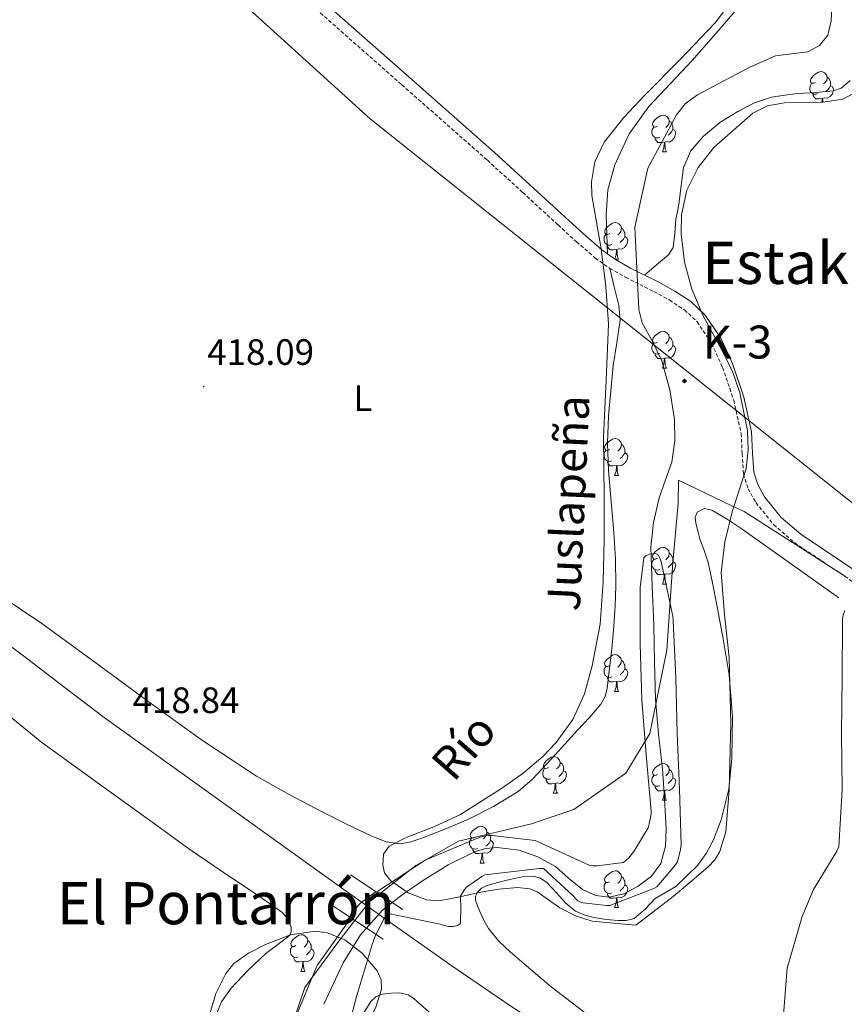
# Model space of a CAD drawing. Units: metres. Extents: x 602943 to 607443, y 4742690 to 4745728.
# Drawn here: x 605582 to 605807, y 4743631 to 4743900 of the extents above; entities that cross this region are included whole.
import ezdxf
from ezdxf.enums import TextEntityAlignment as Align

# ---------------------------------------------------------------- set-up
doc = ezdxf.new("R2010")
doc.units = ezdxf.units.M
doc.header["$MEASUREMENT"] = 0
doc.linetypes.add('TRAZOSX2', pattern=[1.5, 1, -0.5])
for name, color, linetype, lineweight in [('Carátula', 7, 'Continuous', 5), ('Level 1', 19, 'Continuous', 0), ('Level 11', 142, 'TRAZOSX2', 13), ('Level 21', 19, 'Continuous', 0), ('Level 24', 5, 'Continuous', 0), ('Level 34', 2, 'Continuous', 0), ('Level 35', 92, 'Continuous', 0), ('Level 36', 19, 'Continuous', 40), ('Level 37', 92, 'Continuous', 0), ('Level 41', 19, 'Continuous', 0), ('Level 43', 5, 'Continuous', 0), ('Level 44', 19, 'Continuous', 0), ('Level 45', 19, 'Continuous', 0), ('Level 5', 36, 'Continuous', 0), ('Level 7', 19, 'Continuous', 0)]:
    doc.layers.add(name, color=color, linetype=linetype, lineweight=lineweight)
doc.styles.add('Arial', font='ARIAL.TTF', dxfattribs={"height": 0.2})

# ---------------------------------------------------------------- blocks, each defined once
blk = doc.blocks.new('5PATER')
at = {"layer": 'Carátula', "linetype": 'Continuous', "lineweight": 5}
h = blk.add_hatch(color=250, dxfattribs=at)
edge = h.paths.add_edge_path()
edge.add_ellipse((0, 0), major_axis=(-1.33, -1.34), ratio=0.999422, start_angle=0, end_angle=360)
blk = doc.blocks.new('5GASO')
at = {"layer": 'Carátula', "linetype": 'Continuous', "lineweight": 5}
for color, points in [(33, [(0, -5.1), (-5.1, 0), (0, 5.1), (0.2, 2.5), (-0.3, 2.4), (-0.8, 2.2), (-1.2, 1.8), (-1.5, 1.3), (-1.7, 0.7), (-1.7, 0), (-1.7, -0.8), (-1.5, -1.4), (-1.2, -1.9), (-0.8, -2.3), (-0.3, -2.5), (0.3, -2.6)]), (250, [(0.3, -2.6), (-0.3, -2.5), (-0.8, -2.3), (-1.2, -1.9), (-1.5, -1.4), (-1.7, -0.8), (-1.7, 0), (-1.7, 0.7), (-1.5, 1.3), (-1.2, 1.8), (-0.8, 2.2), (-0.3, 2.4), (0.2, 2.5), (0.6, 2.5), (0.9, 2.4), (1.1, 2.3), (1.4, 2.1), (1.6, 1.9), (1.7, 1.6), (1.8, 1.3), (1.9, 1), (1.2, 0.8), (1, 1.2), (0.8, 1.4), (0.5, 1.6), (0.2, 1.6), (0, 1.6), (-0.3, 1.5), (-0.5, 1.4), (-0.7, 1.2), (-0.8, 1), (-0.9, 0.7), (-1, 0.4), (-1, 0), (-1, -0.4), (-0.9, -0.8), (-0.8, -1.1), (-0.6, -1.4), (-0.4, -1.5), (-0.2, -1.7), (0, -1.7), (0.2, -1.8), (0.5, -1.7), (0.8, -1.6), (1, -1.5), (1.3, -1.3), (1.3, -0.7), (0.2, -0.7), (0.2, 0.1), (2, 0.1), (2, -1.8), (1.7, -2.1), (1.3, -2.4), (0.8, -2.5)]), (33, [(0, -5.1), (0.3, -2.6), (0.8, -2.5), (1.3, -2.4), (1.7, -2.1), (2, -1.8), (2, 0.1), (0.2, 0.1), (0.2, -0.7), (1.3, -0.7), (1.3, -1.3), (1, -1.5), (0.8, -1.6), (0.5, -1.7), (0.2, -1.8), (0, -1.7), (-0.2, -1.7), (-0.4, -1.5), (-0.6, -1.4), (-0.8, -1.1), (-0.9, -0.8), (-1, -0.4), (-1, 0), (-1, 0.4), (-0.9, 0.7), (-0.8, 1), (-0.7, 1.2), (-0.5, 1.4), (-0.3, 1.5), (0, 1.6), (0.2, 1.6), (0.5, 1.6), (0.8, 1.4), (1, 1.2), (1.2, 0.8), (1.9, 1), (1.8, 1.3), (1.7, 1.6), (1.6, 1.9), (1.4, 2.1), (1.1, 2.3), (0.9, 2.4), (0.6, 2.5), (0.2, 2.5), (0, 5.1), (5.1, 0)])]:
    blk.add_hatch(color=color, dxfattribs=at).paths.add_polyline_path(points)
at = {"layer": 'Carátula', "color": 250, "linetype": 'Continuous', "lineweight": 5}
blk.add_3dface([(0, -5.1), (5.1, 0), (0, 5.1), (-5.1, 0)], dxfattribs=at)

msp = doc.modelspace()

# ---------------------------------------------------------------- linework, layer by layer
at = {"layer": 'Level 1', "color": 19, "linetype": 'Continuous', "lineweight": 0, "ltscale": 0.5}
msp.add_polyline3d([(605807.46, 4743748.03, 419.09), (605780.1, 4743765.59, 418.4), (605779.09, 4743766.07, 418.41), (605776.87, 4743767.13, 418.45), (605762.16, 4743774.16, 417.26), (605762.05, 4743767.81, 417.69), (605760.57, 4743751.67, 415.99), (605758.99, 4743727.79, 415.39), (605754.36, 4743705.03, 415.39), (605747.78, 4743694.21, 415.05), (605733.58, 4743684.25, 415.14), (605722.03, 4743680.4, 415.08), (605702.1, 4743675.63, 415.06), (605699.57, 4743674.19, 415.04), (605690.43, 4743668.98, 415.03), (605679.09, 4743660.09, 414.99), (605678.97, 4743660, 414.99), (605677.89, 4743659.15, 414.99), (605675.04, 4743655.5, 414.98), (605674.77, 4743655.15, 414.98), (605669.15, 4743647.94, 414.95), (605662.37, 4743638.71, 415), (605660.17, 4743635.71, 415.05), (605654.63, 4743619.43, 415.02)], dxfattribs=at)
at = {"layer": 'Level 11', "color": 142, "linetype": 'Continuous', "lineweight": 13}
msp.add_polyline3d([(605803.96, 4743903.5, 418.33), (605803.84, 4743899.58, 418.33), (605802.87, 4743895.69, 418.33), (605800.65, 4743892.84, 418.3), (605797.43, 4743891.08, 418.26), (605793.01, 4743890.56, 418.26), (605788.66, 4743890.06, 418.26), (605781.6, 4743886.94, 418.26), (605774.71, 4743883.27, 418.26), (605767.37, 4743879.34, 418.26), (605764.1, 4743876.99, 418.26), (605761.65, 4743873.93, 418.26), (605757.72, 4743866.63, 418.26), (605753.78, 4743859.34, 418.26), (605750.26, 4743843.21, 416.86), (605750.81, 4743832.01, 416.78), (605751.35, 4743820.81, 416.73), (605752.22, 4743817.16, 416.72), (605755.03, 4743812.05, 416.72), (605757.62, 4743806.79, 416.73), (605759.77, 4743798.81, 416.73), (605761.08, 4743790.73, 416.73), (605761.16, 4743784.92, 416.73), (605760.31, 4743779.14, 416.73), (605758.59, 4743774.24, 416.73), (605756.85, 4743769.35, 416.73), (605755.29, 4743762.67, 416.49), (605754.61, 4743755.91, 416.22), (605754.98, 4743745.29, 416.14), (605755.38, 4743734.66, 416.09), (605755.59, 4743724.52, 416.06), (605755.89, 4743714.38, 416.02), (605756.71, 4743704.86, 415.99), (605757.75, 4743695.37, 415.96), (605758.36, 4743687.18, 415.87), (605758.83, 4743678.98, 415.77), (605758.64, 4743674.26, 415.77), (605757.3, 4743669.58, 415.77), (605754.77, 4743666.06, 415.73), (605751.15, 4743663.37, 415.7), (605747.21, 4743661.28, 415.7), (605743.22, 4743660.36, 415.7), (605739.55, 4743660.82, 415.7), (605735.92, 4743662.41, 415.7), (605732.16, 4743665.58, 415.68), (605728.56, 4743668.74, 415.64), (605723.76, 4743671.34, 415.61), (605718.71, 4743673.16, 415.58), (605712.64, 4743673.95, 415.49), (605709.59, 4743673.65, 415.44), (605706.67, 4743672.78, 415.38), (605699.34, 4743669.15, 415.22), (605692.34, 4743664.84, 415.06), (605686.72, 4743661.02, 414.99), (605681.39, 4743656.78, 414.94), (605675.39, 4743650.11, 414.81), (605670.64, 4743642.38, 414.68), (605665.38, 4743631.1, 414.61)], dxfattribs=at)
at = {"layer": 'Level 21', "color": 19, "linetype": 'Continuous', "lineweight": 0}
msp.add_polyline3d([(605665.18, 4743904.87, 418.78), (605688.54, 4743884.26, 418.79), (605711.91, 4743863.64, 418.78), (605721.6, 4743854.82, 418.73), (605731.19, 4743845.95, 418.52), (605736.21, 4743841.42, 418.11), (605741.21, 4743837.07, 417.62), (605744.96, 4743834.41, 417.37), (605749.05, 4743832.09, 417.24), (605752.85, 4743830.15, 417.24), (605756.76, 4743828.2, 417.24), (605761.15, 4743825.82, 417.24), (605765.54, 4743822.93, 417.24), (605769.43, 4743819.27, 417.27), (605773.69, 4743812.91, 417.38), (605776.85, 4743805.99, 417.5), (605779.97, 4743796.8, 417.55), (605782.09, 4743787.34, 417.62), (605782.38, 4743781.58, 417.8), (605782.72, 4743776.41, 418.01), (605783.79, 4743772.98, 418.06), (605785.65, 4743769.68, 418.14), (605790.17, 4743764.03, 418.36), (605795.51, 4743759.4, 418.58), (605812.42, 4743748.08, 419.21)], dxfattribs=at)
at = {"layer": 'Level 21', "color": 19, "linetype": 'TRAZOSX2', "lineweight": 0}
msp.add_polyline3d([(605663.29, 4743902.73, 418.78), (605686.65, 4743882.12, 418.79), (605710.01, 4743861.51, 418.78), (605719.67, 4743852.72, 418.73), (605729.27, 4743843.85, 418.52), (605734.32, 4743839.29, 418.11), (605739.45, 4743834.82, 417.62), (605743.43, 4743832, 417.37), (605747.7, 4743829.58, 417.24), (605751.56, 4743827.61, 417.24), (605755.45, 4743825.67, 417.24), (605759.68, 4743823.37, 417.24), (605763.77, 4743820.68, 417.24), (605767.24, 4743817.41, 417.27), (605771.19, 4743811.52, 417.38), (605774.2, 4743804.94, 417.5), (605777.22, 4743796.02, 417.55), (605779.25, 4743786.95, 417.62), (605779.53, 4743781.42, 417.8), (605779.89, 4743775.88, 418.01), (605781.16, 4743771.84, 418.06), (605783.28, 4743768.07, 418.14), (605788.11, 4743762.05, 418.36), (605793.78, 4743757.13, 418.58), (605810.84, 4743745.7, 419.21)], dxfattribs=at)
at = {"layer": 'Level 21', "color": 1, "linetype": 'Continuous', "lineweight": 0}
for points in [[(605672.62, 4743666.49, 419.08), (605686.95, 4743657.02, 418.31)], [(605667.26, 4743658.39, 419.08), (605681.6, 4743648.92, 418.31)]]:
    msp.add_polyline3d(points, dxfattribs=at)
at = {"layer": 'Level 24', "color": 19, "linetype": 'Continuous', "lineweight": 0, "ltscale": 0.5}
for points in [[(605605.43, 4743709.4, 419.11), (605594.43, 4743717.8, 419.12), (605583.43, 4743726.2, 419.14), (605565.95, 4743739.14, 419.25), (605548.3, 4743751.87, 419.46), (605531.98, 4743763.71, 419.65), (605515.66, 4743775.55, 419.84)], [(605979.6, 4743501.03, 417.01), (605948.27, 4743511.59, 417.33), (605925.58, 4743519.87, 417.45), (605903.24, 4743529.09, 417.58), (605870.71, 4743544.12, 418.29), (605838.58, 4743559.88, 419.11), (605826.07, 4743566.2, 419.3), (605813.64, 4743572.74, 419.37), (605786.03, 4743588.25, 419.23), (605758.75, 4743604.29, 419.11), (605737.26, 4743617.2, 419.11), (605716.12, 4743630.74, 419.11), (605699.99, 4743641.82, 419.11), (605684.04, 4743653.07, 419.11), (605670.2, 4743662.92, 419.11), (605656.38, 4743672.79, 419.11), (605630.9, 4743691.1, 419.11), (605605.43, 4743709.4, 419.11)]]:
    msp.add_polyline3d(points, dxfattribs=at)
at = {"layer": 'Level 34', "color": 19, "linetype": 'Continuous', "lineweight": 13, "ltscale": 0.5}
msp.add_polyline3d([(603833.9, 4745023.7, 420.57), (604190.59, 4744959.99, 415.87), (604253.53, 4744933.29, 417.06), (604561.04, 4744829.16, 414.74), (605043.9, 4744424.53, 419.3), (605263.54, 4744249.1, 427.5), (605322.45, 4744195.59, 426.56), (605541.4, 4743996.73, 419), (605677.97, 4743872.85, 418.7), (605883.72, 4743708.81, 423.58), (605928.64, 4743678.22, 426.93), (606357.43, 4743504.9, 415.18), (606433.46, 4743474.36, 413.94), (606529.94, 4743135.91, 415.25)], dxfattribs=at)
at = {"layer": 'Level 35', "color": 92, "linetype": 'Continuous', "lineweight": 0, "ltscale": 0.5}
for points in [[(605725.13, 4743698.74, 417.41), (605728.81, 4743702.54, 417.41), (605733.32, 4743708.81, 417.41), (605736.46, 4743715.9, 417.41), (605738.59, 4743723.46, 417.42), (605740.75, 4743734.85, 417.45), (605741.64, 4743746.36, 417.48), (605741.85, 4743758.01, 417.45), (605741.9, 4743769.66, 417.41), (605741.8, 4743777.82, 417.44), (605741.71, 4743785.98, 417.48), (605742.44, 4743801.37, 417.36), (605743.05, 4743816.76, 417.28), (605742.28, 4743827.05, 417.41), (605741.01, 4743837.3, 417.6), (605739.75, 4743844.61, 417.75), (605738.51, 4743851.9, 417.92), (605738.38, 4743855.59, 418.03), (605739.35, 4743861.1, 418.2), (605741.9, 4743866.42, 418.37), (605747.26, 4743873.22, 418.6), (605752.91, 4743879.22, 418.76), (605762.57, 4743889.01, 418.86), (605772.17, 4743899.06, 418.88), (605775.79, 4743903.85, 418.88)], [(605809.94, 4743879.74, 420.18), (605807.02, 4743878.23, 420.12), (605800.96, 4743877.27, 420.01), (605791.04, 4743877.16, 419.84), (605786.41, 4743876.39, 419.77), (605782.41, 4743874.36, 419.72), (605771.82, 4743864.98, 419.65), (605767.5, 4743859.56, 419.63), (605764.43, 4743853.37, 419.59), (605763, 4743846.66, 419.53), (605762.86, 4743841.47, 419.48), (605763.82, 4743833.7, 419.4), (605765.77, 4743826.3, 419.33), (605768.76, 4743819.22, 419.27), (605774.39, 4743808.86, 419.19), (605776.96, 4743803.57, 419.16), (605778.89, 4743798.07, 419.14), (605780.94, 4743787.73, 419.17), (605781.18, 4743782.5, 419.2), (605780.62, 4743777.4, 419.2), (605778.75, 4743771.5, 419.18), (605776.78, 4743765.56, 419.14), (605774.83, 4743757.31, 419.04), (605773.77, 4743748.98, 418.95)], [(605773.77, 4743748.98, 418.95), (605774.69, 4743737.41, 418.94), (605776.01, 4743725.82, 419.01), (605776.39, 4743707.75, 419.27), (605775.95, 4743689.66, 419.46), (605775.06, 4743678.16, 419.44), (605773.44, 4743672.85, 419.42), (605772.07, 4743670.56, 419.41), (605770.25, 4743668.6, 419.4), (605765.26, 4743664.38, 419.36), (605760.26, 4743660.15, 419.33), (605750.54, 4743652.73, 418.05), (605744.55, 4743653.27, 417.98), (605738.57, 4743653.82, 417.92), (605734.04, 4743655.21, 417.92), (605729.74, 4743657.4, 417.92), (605725.73, 4743660.3, 417.92), (605723.74, 4743661.75, 417.92), (605721.55, 4743662.65, 417.92), (605718.23, 4743662.96, 417.92), (605713.15, 4743662.5, 417.89), (605708.11, 4743661.69, 417.86), (605702.47, 4743660.48, 417.86), (605696.84, 4743659.38, 417.86), (605693.37, 4743659.58, 417.78), (605688.35, 4743661.57, 417.55), (605683.53, 4743664.89, 417.41), (605681.97, 4743667.02, 417.41), (605681.44, 4743669.04, 417.41), (605681.69, 4743672.07, 417.41), (605683.21, 4743674.23, 417.41), (605687.87, 4743676.67, 417.41), (605695.43, 4743679.55, 417.41), (605702.67, 4743682.94, 417.41), (605714.15, 4743690.2, 417.41), (605719.75, 4743694.2, 417.41), (605725.13, 4743698.74, 417.41)], [(605656.23, 4743650.1, 414.53), (605662.98, 4743651.06, 414.53), (605666.31, 4743650.65, 414.53), (605671.14, 4743648.7, 414.53), (605675.85, 4743645.05, 414.53), (605679.93, 4743640.24, 414.53), (605681, 4743637.78, 414.53), (605681.1, 4743635.26, 414.53), (605679.56, 4743630.35, 414.53), (605676, 4743622.99, 414.53), (605672.84, 4743615.48, 414.53), (605670.11, 4743606.54, 414.53), (605668.29, 4743597.37, 414.53), (605668.67, 4743585.37, 414.53), (605669.32, 4743573.37, 414.53)], [(605634.29, 4743628.53, 414.53), (605635.93, 4743634.09, 414.53), (605638.6, 4743639.54, 414.53), (605640.78, 4743642.24, 414.53), (605644.84, 4743645.1, 414.53), (605649.48, 4743647.42, 414.53), (605656.23, 4743650.1, 414.53)]]:
    msp.add_polyline3d(points, dxfattribs=at)
at = {"layer": 'Level 36', "color": 92, "linetype": 'Continuous', "lineweight": 0}
for points in [[(605306.44, 4743908.42, 418.69), (605348.13, 4743877.52, 418.46), (605389.93, 4743846.8, 418.45), (605418.25, 4743826.95, 418.24), (605450.47, 4743804.99, 417.83), (605482.7, 4743783.04, 417.41), (605502.95, 4743767.68, 417.32), (605523.21, 4743752.32, 417.22), (605543.43, 4743737.76, 417.33), (605563.4, 4743722.87, 417.28), (605575.9, 4743712.73, 417.03), (605588.39, 4743702.59, 416.77), (605597.61, 4743695.93, 416.64)], [(605777.65, 4743902.22, 418.14), (605771.8, 4743895.45, 418.24), (605765.88, 4743888.78, 418.33), (605759.97, 4743882.49, 418.33), (605754.04, 4743876.17, 418.33), (605748.66, 4743868.75, 418.39), (605744.76, 4743860.3, 418.46), (605742.9, 4743853.48, 418.62), (605742.39, 4743846.6, 418.46), (605742.6, 4743841.27, 417.99), (605742.81, 4743835.93, 417.52)], [(605799.53, 4743882.78, 0.01), (605799, 4743882.52, 0.01), (605798.47, 4743882.57, 0.01), (605798.2, 4743882.94, 0.01), (605798.15, 4743883.36, 0.01), (605798.31, 4743883.88, 0.01), (605798.79, 4743884.48, 0.01), (605799.42, 4743885.01, 0.01), (605800.32, 4743885.6, 0.01), (605801.07, 4743885.76, 0.01), (605801.49, 4743885.7, 0.01), (605802.02, 4743885.38, 0.01), (605802.55, 4743884.8, 0.01), (605802.71, 4743884.16, 0.01), (605802.6, 4743883.31, 0.01), (605802.18, 4743882.78, 0.01), (605801.76, 4743882.36, 0.01)], [(605752.85, 4743830.15, 417.24), (605756.13, 4743832.93, 417.9), (605759.41, 4743835.7, 418.56), (605760.69, 4743837.66, 418.7), (605761.19, 4743841.48, 418.36), (605761.45, 4743845.43, 418.05), (605761.84, 4743847.48, 418.03), (605762.22, 4743849.53, 418.05), (605762.84, 4743854.52, 418.3), (605763.5, 4743859.51, 418.56), (605765.5, 4743864.05, 418.56), (605768.88, 4743867.96, 418.56), (605773.39, 4743871.79, 418.99), (605778.35, 4743874.87, 419.33), (605782.85, 4743877.15, 419.33), (605787.57, 4743878.71, 419.33), (605791.15, 4743879.29, 419.33), (605794.73, 4743879.74, 419.33), (605799.6, 4743880.06, 419.33), (605804.46, 4743880.5, 419.33), (605806.5, 4743881.22, 419.62), (605809.04, 4743883.3, 420.57)], [(605800.11, 4743879.7, 0.01), (605799.69, 4743879.54, 0.01), (605799.1, 4743879.6, 0.01), (605798.63, 4743879.81, 0.01), (605798.2, 4743880.24, 0.01), (605797.99, 4743880.82, 0.01), (605797.99, 4743881.24, 0.01), (605798.04, 4743881.82, 0.01), (605798.47, 4743882.52, 0.01)], [(605802.71, 4743884.16, 0.01), (605803.19, 4743883.84, 0.01), (605803.5, 4743883.2, 0.01), (605803.66, 4743882.88, 0.01), (605803.66, 4743882.3, 0.01), (605803.66, 4743881.88, 0.01), (605803.29, 4743881.19, 0.01), (605802.87, 4743880.71, 0.01), (605802.39, 4743880.29, 0.01)], [(605801.37, 4743878.4, 0.01), (605800.48, 4743878.32, 0.01), (605799.64, 4743878.32, 0.01), (605799.21, 4743878.75, 0.01), (605798.89, 4743879.22, 0.01), (605798.89, 4743879.54, 0.01)], [(605803.66, 4743881.88, 0.01), (605804.12, 4743881.63, 0.01), (605804.46, 4743881.02, 0.01), (605804.35, 4743880.29, 0.01), (605804.14, 4743879.65, 0.01), (605803.56, 4743878.91, 0.01), (605802.76, 4743878.43, 0.01), (605801.91, 4743878.54, 0.01), (605801.48, 4743878.4, 0.01)], [(605801.29, 4743877.33, 0.01), (605801.37, 4743878.4, 0.01), (605801.48, 4743878.4, 0.01), (605801.52, 4743877.82, 0.01), (605801.54, 4743877.36, 0.01)], [(605756.45, 4743870.84, 0.01), (605755.91, 4743870.58, 0.01), (605755.39, 4743870.63, 0.01), (605755.12, 4743871, 0.01), (605755.07, 4743871.42, 0.01), (605755.23, 4743871.94, 0.01), (605755.71, 4743872.54, 0.01), (605756.34, 4743873.07, 0.01), (605757.24, 4743873.66, 0.01), (605757.99, 4743873.82, 0.01), (605758.41, 4743873.76, 0.01), (605758.94, 4743873.44, 0.01), (605759.47, 4743872.86, 0.01), (605759.63, 4743872.22, 0.01), (605759.52, 4743871.37, 0.01), (605759.09, 4743870.84, 0.01), (605758.67, 4743870.42, 0.01)], [(605759.63, 4743872.22, 0.01), (605760.11, 4743871.9, 0.01), (605760.42, 4743871.26, 0.01), (605760.58, 4743870.94, 0.01), (605760.58, 4743870.36, 0.01), (605760.58, 4743869.94, 0.01), (605760.21, 4743869.25, 0.01), (605759.79, 4743868.77, 0.01), (605759.31, 4743868.35, 0.01)], [(605757.03, 4743867.76, 0.01), (605756.61, 4743867.6, 0.01), (605756.02, 4743867.66, 0.01), (605755.55, 4743867.87, 0.01), (605755.12, 4743868.3, 0.01), (605754.91, 4743868.88, 0.01), (605754.91, 4743869.3, 0.01), (605754.96, 4743869.88, 0.01), (605755.39, 4743870.58, 0.01)], [(605760.58, 4743869.94, 0.01), (605761.03, 4743869.69, 0.01), (605761.38, 4743869.08, 0.01), (605761.27, 4743868.35, 0.01), (605761.06, 4743867.71, 0.01), (605760.47, 4743866.97, 0.01), (605759.68, 4743866.49, 0.01), (605758.83, 4743866.6, 0.01), (605758.4, 4743866.46, 0.01)], [(605758.29, 4743866.46, 0.01), (605757.4, 4743866.38, 0.01), (605756.55, 4743866.38, 0.01), (605756.13, 4743866.81, 0.01), (605755.81, 4743867.28, 0.01), (605755.81, 4743867.6, 0.01)], [(605757.75, 4743863.78, 0.01), (605758.18, 4743864.94, 0.01), (605758.29, 4743866.46, 0.01), (605758.4, 4743866.46, 0.01), (605758.43, 4743865.88, 0.01), (605758.47, 4743865.2, 0.01), (605758.54, 4743864.58, 0.01), (605758.65, 4743864.18, 0.01), (605758.87, 4743863.78, 0.01)], [(605757.75, 4743863.78, 0.01), (605758.87, 4743863.78, 0.01)], [(605743.39, 4743841.56, 0.01), (605742.86, 4743841.29, 0.01), (605742.33, 4743841.35, 0.01), (605742.06, 4743841.72, 0.01), (605742.01, 4743842.14, 0.01), (605742.17, 4743842.66, 0.01), (605742.65, 4743843.26, 0.01), (605743.28, 4743843.79, 0.01), (605744.18, 4743844.37, 0.01), (605744.93, 4743844.53, 0.01), (605745.35, 4743844.48, 0.01), (605745.88, 4743844.16, 0.01), (605746.41, 4743843.58, 0.01), (605746.57, 4743842.94, 0.01), (605746.46, 4743842.09, 0.01), (605746.04, 4743841.56, 0.01), (605745.62, 4743841.13, 0.01)], [(605746.57, 4743842.94, 0.01), (605747.05, 4743842.62, 0.01), (605747.36, 4743841.98, 0.01), (605747.52, 4743841.66, 0.01), (605747.52, 4743841.08, 0.01), (605747.52, 4743840.66, 0.01), (605747.15, 4743839.97, 0.01), (605746.73, 4743839.49, 0.01), (605746.25, 4743839.07, 0.01)], [(605743.97, 4743838.48, 0.01), (605743.55, 4743838.32, 0.01), (605742.96, 4743838.38, 0.01), (605742.49, 4743838.59, 0.01), (605742.06, 4743839.01, 0.01), (605741.85, 4743839.6, 0.01), (605741.85, 4743840.02, 0.01), (605741.9, 4743840.6, 0.01), (605742.33, 4743841.29, 0.01)], [(605747.52, 4743840.66, 0.01), (605747.98, 4743840.41, 0.01), (605748.32, 4743839.79, 0.01), (605748.21, 4743839.07, 0.01), (605748, 4743838.43, 0.01), (605747.42, 4743837.69, 0.01), (605746.62, 4743837.21, 0.01), (605745.77, 4743837.31, 0.01), (605745.34, 4743837.18, 0.01)], [(605745.23, 4743837.18, 0.01), (605744.34, 4743837.1, 0.01), (605743.5, 4743837.1, 0.01), (605743.07, 4743837.53, 0.01), (605742.75, 4743838, 0.01), (605742.75, 4743838.32, 0.01)], [(605744.69, 4743834.5, 0.01), (605745.12, 4743835.66, 0.01), (605745.23, 4743837.18, 0.01), (605745.34, 4743837.18, 0.01), (605745.38, 4743836.6, 0.01), (605745.41, 4743835.91, 0.01), (605745.48, 4743835.3, 0.01), (605745.6, 4743834.9, 0.01), (605745.81, 4743834.5, 0.01)], [(605744.69, 4743834.5, 0.01), (605745.81, 4743834.5, 0.01)], [(605743.43, 4743832, 417.37), (605744.63, 4743826.94, 416.69), (605745.84, 4743821.88, 416), (605746.2, 4743817.85, 415.74), (605745.34, 4743811.68, 416.03), (605744.3, 4743805.5, 416.52), (605743.66, 4743798.59, 417.1), (605743.02, 4743791.67, 417.54), (605742.75, 4743784.25, 417.52), (605743.02, 4743776.82, 417.28), (605743.78, 4743768.38, 416.89), (605744.55, 4743759.93, 416.52), (605744.93, 4743752.63, 416.34), (605745.07, 4743745.34, 416.26), (605744.89, 4743739.83, 416.43), (605744.55, 4743734.33, 416.52), (605744, 4743728.17, 416.05), (605743.27, 4743722.04, 415.49), (605742.71, 4743717.36, 415.17), (605742.1, 4743715.11, 415.05), (605740.97, 4743713.08, 414.98), (605737.82, 4743709.41, 415.09), (605734.57, 4743705.91, 415.24), (605728.49, 4743699.21, 415.24), (605722.28, 4743692.6, 415.24), (605718.36, 4743689.2, 415.24), (605711.7, 4743685.08, 415.24), (605704.62, 4743681.59, 415.24), (605698.43, 4743678.89, 415.24), (605692.07, 4743676.47, 415.24), (605689.13, 4743675.47, 415.46), (605686.19, 4743674.94, 415.75), (605682.34, 4743675.49, 415.91), (605678.51, 4743676.98, 416), (605671.58, 4743680.24, 416.01), (605664.94, 4743683.64, 416), (605655.88, 4743688.34, 416.7), (605647.02, 4743693.37, 417.28), (605631.98, 4743703.33, 416.91), (605617.32, 4743713.85, 416.52), (605602.86, 4743724.47, 416.39), (605588.39, 4743735.1, 416.26), (605576.41, 4743743.08, 417.04)], [(605756.44, 4743811.85, 0.01), (605755.91, 4743811.58, 0.01), (605755.38, 4743811.64, 0.01), (605755.12, 4743812.01, 0.01), (605755.06, 4743812.43, 0.01), (605755.22, 4743812.95, 0.01), (605755.7, 4743813.55, 0.01), (605756.34, 4743814.08, 0.01), (605757.24, 4743814.66, 0.01), (605757.98, 4743814.82, 0.01), (605758.41, 4743814.77, 0.01), (605758.94, 4743814.45, 0.01), (605759.47, 4743813.87, 0.01), (605759.63, 4743813.23, 0.01), (605759.52, 4743812.38, 0.01), (605759.09, 4743811.85, 0.01), (605758.67, 4743811.42, 0.01)], [(605759.63, 4743813.23, 0.01), (605760.1, 4743812.91, 0.01), (605760.42, 4743812.27, 0.01), (605760.58, 4743811.95, 0.01), (605760.58, 4743811.37, 0.01), (605760.58, 4743810.95, 0.01), (605760.21, 4743810.26, 0.01), (605759.79, 4743809.78, 0.01), (605759.31, 4743809.36, 0.01)], [(605757.03, 4743808.77, 0.01), (605756.6, 4743808.61, 0.01), (605756.02, 4743808.67, 0.01), (605755.54, 4743808.88, 0.01), (605755.12, 4743809.3, 0.01), (605754.9, 4743809.89, 0.01), (605754.9, 4743810.31, 0.01), (605754.96, 4743810.89, 0.01), (605755.38, 4743811.58, 0.01)], [(605760.58, 4743810.95, 0.01), (605761.03, 4743810.7, 0.01), (605761.38, 4743810.08, 0.01), (605761.27, 4743809.36, 0.01), (605761.06, 4743808.72, 0.01), (605760.47, 4743807.98, 0.01), (605759.68, 4743807.5, 0.01), (605758.83, 4743807.6, 0.01), (605758.4, 4743807.47, 0.01)], [(605758.29, 4743807.47, 0.01), (605757.4, 4743807.39, 0.01), (605756.55, 4743807.39, 0.01), (605756.13, 4743807.82, 0.01), (605755.81, 4743808.29, 0.01), (605755.81, 4743808.61, 0.01)], [(605757.74, 4743804.79, 0.01), (605758.18, 4743805.95, 0.01), (605758.29, 4743807.47, 0.01), (605758.4, 4743807.47, 0.01), (605758.43, 4743806.89, 0.01), (605758.47, 4743806.2, 0.01), (605758.54, 4743805.59, 0.01), (605758.65, 4743805.19, 0.01), (605758.87, 4743804.79, 0.01)], [(605757.74, 4743804.79, 0.01), (605758.87, 4743804.79, 0.01)], [(605743.38, 4743782.56, 0.01), (605742.85, 4743782.3, 0.01), (605742.32, 4743782.36, 0.01), (605742.06, 4743782.72, 0.01), (605742, 4743783.15, 0.01), (605742.16, 4743783.67, 0.01), (605742.64, 4743784.26, 0.01), (605743.28, 4743784.8, 0.01), (605744.18, 4743785.38, 0.01), (605744.92, 4743785.54, 0.01), (605745.35, 4743785.48, 0.01), (605745.88, 4743785.17, 0.01), (605746.41, 4743784.58, 0.01), (605746.57, 4743783.94, 0.01), (605746.46, 4743783.1, 0.01), (605746.03, 4743782.56, 0.01), (605745.61, 4743782.14, 0.01)], [(605746.57, 4743783.94, 0.01), (605747.04, 4743783.63, 0.01), (605747.36, 4743782.99, 0.01), (605747.52, 4743782.67, 0.01), (605747.52, 4743782.09, 0.01), (605747.52, 4743781.66, 0.01), (605747.15, 4743780.98, 0.01), (605746.73, 4743780.5, 0.01), (605746.25, 4743780.08, 0.01)], [(605743.97, 4743779.48, 0.01), (605743.54, 4743779.32, 0.01), (605742.96, 4743779.38, 0.01), (605742.48, 4743779.6, 0.01), (605742.06, 4743780.02, 0.01), (605741.84, 4743780.6, 0.01), (605741.84, 4743781.02, 0.01), (605741.9, 4743781.61, 0.01), (605742.32, 4743782.3, 0.01)], [(605747.52, 4743781.66, 0.01), (605747.97, 4743781.42, 0.01), (605748.32, 4743780.8, 0.01), (605748.21, 4743780.08, 0.01), (605748, 4743779.44, 0.01), (605747.41, 4743778.7, 0.01), (605746.62, 4743778.22, 0.01), (605745.77, 4743778.32, 0.01), (605745.34, 4743778.19, 0.01)], [(605745.23, 4743778.19, 0.01), (605744.34, 4743778.1, 0.01), (605743.49, 4743778.1, 0.01), (605743.07, 4743778.54, 0.01), (605742.75, 4743779.01, 0.01), (605742.75, 4743779.32, 0.01)], [(605744.68, 4743775.5, 0.01), (605745.12, 4743776.66, 0.01), (605745.23, 4743778.19, 0.01), (605745.34, 4743778.19, 0.01), (605745.37, 4743777.6, 0.01), (605745.41, 4743776.92, 0.01), (605745.48, 4743776.3, 0.01), (605745.59, 4743775.9, 0.01), (605745.81, 4743775.5, 0.01)], [(605744.68, 4743775.5, 0.01), (605745.81, 4743775.5, 0.01)], [(605731.34, 4743658.81, 417.41), (605732.64, 4743657.58, 417.41), (605734.09, 4743656.5, 417.41), (605736.55, 4743655.46, 417.41), (605739.14, 4743654.84, 417.41), (605742.41, 4743654.28, 417.41), (605745.67, 4743653.94, 417.41), (605747.88, 4743653.94, 417.43), (605750.09, 4743654.52, 417.48), (605753.13, 4743657.16, 417.57), (605755.78, 4743660.02, 417.67), (605758.6, 4743661.6, 417.67), (605761.42, 4743663.29, 417.67), (605767.3, 4743669, 418.35), (605769.69, 4743672.31, 418.78), (605771.66, 4743676.02, 419.01), (605773.78, 4743681.5, 419.09), (605775.85, 4743689.8, 419.17), (605776.71, 4743698.23, 419.2), (605776.92, 4743709.69, 419.22), (605776.01, 4743721.08, 419.2), (605774.35, 4743730.85, 419.14), (605772.55, 4743740.6, 419.08), (605771.47, 4743746.18, 419.04), (605770.25, 4743751.74, 419.01), (605769.19, 4743754.95, 418.99), (605768.01, 4743758.14, 418.95), (605767.41, 4743760.31, 418.86), (605766.92, 4743762.49, 418.76), (605766.73, 4743763.96, 418.71), (605767.24, 4743765.43, 418.69), (605769.2, 4743766.46, 418.69), (605771.27, 4743766.01, 418.69), (605775.45, 4743763.52, 418.69), (605779.53, 4743760.82, 418.69), (605792.71, 4743751.44, 418.96), (605805.9, 4743742.07, 419.65)], [(605756.44, 4743752.86, 0.01), (605755.91, 4743752.59, 0.01), (605755.38, 4743752.65, 0.01), (605755.12, 4743753.02, 0.01), (605755.06, 4743753.44, 0.01), (605755.22, 4743753.96, 0.01), (605755.7, 4743754.56, 0.01), (605756.34, 4743755.09, 0.01), (605757.24, 4743755.67, 0.01), (605757.98, 4743755.83, 0.01), (605758.41, 4743755.78, 0.01), (605758.94, 4743755.46, 0.01), (605759.47, 4743754.88, 0.01), (605759.63, 4743754.24, 0.01), (605759.52, 4743753.39, 0.01), (605759.09, 4743752.86, 0.01), (605758.67, 4743752.43, 0.01)], [(605759.63, 4743754.24, 0.01), (605760.1, 4743753.92, 0.01), (605760.42, 4743753.28, 0.01), (605760.58, 4743752.96, 0.01), (605760.58, 4743752.38, 0.01), (605760.58, 4743751.96, 0.01), (605760.21, 4743751.27, 0.01), (605759.79, 4743750.79, 0.01), (605759.31, 4743750.37, 0.01)], [(605757.03, 4743749.78, 0.01), (605756.6, 4743749.62, 0.01), (605756.02, 4743749.68, 0.01), (605755.54, 4743749.89, 0.01), (605755.12, 4743750.31, 0.01), (605754.9, 4743750.9, 0.01), (605754.9, 4743751.32, 0.01), (605754.96, 4743751.9, 0.01), (605755.38, 4743752.59, 0.01)], [(605760.58, 4743751.96, 0.01), (605761.03, 4743751.71, 0.01), (605761.38, 4743751.09, 0.01), (605761.27, 4743750.37, 0.01), (605761.06, 4743749.73, 0.01), (605760.47, 4743748.99, 0.01), (605759.68, 4743748.51, 0.01), (605758.83, 4743748.61, 0.01), (605758.4, 4743748.48, 0.01)], [(605758.29, 4743748.48, 0.01), (605757.4, 4743748.4, 0.01), (605756.55, 4743748.4, 0.01), (605756.13, 4743748.83, 0.01), (605755.81, 4743749.3, 0.01), (605755.81, 4743749.62, 0.01)], [(605757.74, 4743745.8, 0.01), (605758.18, 4743746.96, 0.01), (605758.29, 4743748.48, 0.01), (605758.4, 4743748.48, 0.01), (605758.43, 4743747.9, 0.01), (605758.47, 4743747.21, 0.01), (605758.54, 4743746.6, 0.01), (605758.65, 4743746.2, 0.01), (605758.87, 4743745.8, 0.01)], [(605757.74, 4743745.8, 0.01), (605758.87, 4743745.8, 0.01)], [(605743.38, 4743723.57, 0.01), (605742.85, 4743723.31, 0.01), (605742.32, 4743723.36, 0.01), (605742.06, 4743723.73, 0.01), (605742, 4743724.16, 0.01), (605742.16, 4743724.68, 0.01), (605742.64, 4743725.27, 0.01), (605743.28, 4743725.8, 0.01), (605744.18, 4743726.39, 0.01), (605744.92, 4743726.55, 0.01), (605745.35, 4743726.49, 0.01), (605745.88, 4743726.18, 0.01), (605746.41, 4743725.59, 0.01), (605746.57, 4743724.95, 0.01), (605746.46, 4743724.1, 0.01), (605746.03, 4743723.57, 0.01), (605745.61, 4743723.15, 0.01)], [(605746.57, 4743724.95, 0.01), (605747.04, 4743724.64, 0.01), (605747.36, 4743724, 0.01), (605747.52, 4743723.68, 0.01), (605747.52, 4743723.1, 0.01), (605747.52, 4743722.67, 0.01), (605747.15, 4743721.98, 0.01), (605746.73, 4743721.5, 0.01), (605746.25, 4743721.08, 0.01)], [(605743.97, 4743720.49, 0.01), (605743.54, 4743720.33, 0.01), (605742.96, 4743720.39, 0.01), (605742.48, 4743720.6, 0.01), (605742.06, 4743721.03, 0.01), (605741.84, 4743721.61, 0.01), (605741.84, 4743722.03, 0.01), (605741.9, 4743722.62, 0.01), (605742.32, 4743723.31, 0.01)], [(605747.52, 4743722.67, 0.01), (605747.97, 4743722.42, 0.01), (605748.32, 4743721.81, 0.01), (605748.21, 4743721.08, 0.01), (605748, 4743720.44, 0.01), (605747.41, 4743719.7, 0.01), (605746.62, 4743719.22, 0.01), (605745.77, 4743719.33, 0.01), (605745.34, 4743719.2, 0.01)], [(605745.23, 4743719.2, 0.01), (605744.34, 4743719.11, 0.01), (605743.49, 4743719.11, 0.01), (605743.07, 4743719.54, 0.01), (605742.75, 4743720.02, 0.01), (605742.75, 4743720.33, 0.01)], [(605744.68, 4743716.51, 0.01), (605745.12, 4743717.67, 0.01), (605745.23, 4743719.2, 0.01), (605745.34, 4743719.2, 0.01), (605745.37, 4743718.61, 0.01), (605745.41, 4743717.93, 0.01), (605745.48, 4743717.31, 0.01), (605745.59, 4743716.91, 0.01), (605745.81, 4743716.51, 0.01)], [(605744.68, 4743716.51, 0.01), (605745.81, 4743716.51, 0.01)], [(605726.67, 4743695.77, 0.01), (605726.14, 4743695.5, 0.01), (605725.61, 4743695.56, 0.01), (605725.34, 4743695.93, 0.01), (605725.29, 4743696.35, 0.01), (605725.45, 4743696.87, 0.01), (605725.93, 4743697.47, 0.01), (605726.56, 4743698, 0.01), (605727.46, 4743698.58, 0.01), (605728.21, 4743698.74, 0.01), (605728.63, 4743698.69, 0.01), (605729.16, 4743698.37, 0.01), (605729.69, 4743697.79, 0.01), (605729.85, 4743697.15, 0.01), (605729.74, 4743696.3, 0.01), (605729.32, 4743695.77, 0.01), (605728.9, 4743695.34, 0.01)], [(605729.85, 4743697.15, 0.01), (605730.33, 4743696.83, 0.01), (605730.64, 4743696.19, 0.01), (605730.8, 4743695.87, 0.01), (605730.8, 4743695.29, 0.01), (605730.8, 4743694.87, 0.01), (605730.43, 4743694.18, 0.01), (605730.01, 4743693.7, 0.01), (605729.53, 4743693.28, 0.01)], [(605756.44, 4743693.86, 0.01), (605755.91, 4743693.6, 0.01), (605755.38, 4743693.65, 0.01), (605755.12, 4743694.02, 0.01), (605755.06, 4743694.45, 0.01), (605755.22, 4743694.97, 0.01), (605755.7, 4743695.56, 0.01), (605756.34, 4743696.09, 0.01), (605757.24, 4743696.68, 0.01), (605757.98, 4743696.84, 0.01), (605758.41, 4743696.78, 0.01), (605758.94, 4743696.47, 0.01), (605759.47, 4743695.88, 0.01), (605759.63, 4743695.24, 0.01), (605759.52, 4743694.39, 0.01), (605759.09, 4743693.86, 0.01), (605758.67, 4743693.44, 0.01)], [(605597.61, 4743695.93, 416.64), (605606.83, 4743689.27, 416.52), (605617.83, 4743681.33, 416.47), (605628.84, 4743673.4, 416.52), (605637.89, 4743667.19, 416.65), (605647.02, 4743661.11, 416.77), (605650.49, 4743658.71, 416.67), (605653.93, 4743656.25, 416.52), (605655.22, 4743654.9, 416.51), (605656.43, 4743652.19, 416.53), (605656.47, 4743650.89, 416.54), (605655.98, 4743649.85, 416.52), (605652.86, 4743647.41, 416.14), (605649.58, 4743644.98, 415.75), (605644.74, 4743640.44, 415.57), (605640.1, 4743635.51, 415.49), (605637.49, 4743631.76, 415.49), (605635.75, 4743627.58, 415.49)], [(605727.25, 4743692.69, 0.01), (605726.83, 4743692.53, 0.01), (605726.24, 4743692.59, 0.01), (605725.77, 4743692.8, 0.01), (605725.34, 4743693.22, 0.01), (605725.13, 4743693.81, 0.01), (605725.13, 4743694.23, 0.01), (605725.18, 4743694.81, 0.01), (605725.61, 4743695.5, 0.01)], [(605730.8, 4743694.87, 0.01), (605731.26, 4743694.62, 0.01), (605731.6, 4743694, 0.01), (605731.49, 4743693.28, 0.01), (605731.28, 4743692.64, 0.01), (605730.7, 4743691.9, 0.01), (605729.9, 4743691.42, 0.01), (605729.05, 4743691.52, 0.01), (605728.62, 4743691.39, 0.01)], [(605759.63, 4743695.24, 0.01), (605760.1, 4743694.93, 0.01), (605760.42, 4743694.29, 0.01), (605760.58, 4743693.97, 0.01), (605760.58, 4743693.39, 0.01), (605760.58, 4743692.96, 0.01), (605760.21, 4743692.27, 0.01), (605759.79, 4743691.79, 0.01), (605759.31, 4743691.37, 0.01)], [(605728.51, 4743691.39, 0.01), (605727.62, 4743691.31, 0.01), (605726.78, 4743691.31, 0.01), (605726.35, 4743691.74, 0.01), (605726.03, 4743692.21, 0.01), (605726.03, 4743692.53, 0.01)], [(605727.97, 4743688.71, 0.01), (605728.4, 4743689.87, 0.01), (605728.51, 4743691.39, 0.01), (605728.62, 4743691.39, 0.01), (605728.66, 4743690.81, 0.01), (605728.69, 4743690.12, 0.01), (605728.76, 4743689.51, 0.01), (605728.88, 4743689.11, 0.01), (605729.09, 4743688.71, 0.01)], [(605757.03, 4743690.78, 0.01), (605756.6, 4743690.62, 0.01), (605756.02, 4743690.68, 0.01), (605755.54, 4743690.89, 0.01), (605755.12, 4743691.32, 0.01), (605754.9, 4743691.9, 0.01), (605754.9, 4743692.32, 0.01), (605754.96, 4743692.91, 0.01), (605755.38, 4743693.6, 0.01)], [(605760.58, 4743692.96, 0.01), (605761.03, 4743692.71, 0.01), (605761.38, 4743692.1, 0.01), (605761.27, 4743691.37, 0.01), (605761.06, 4743690.73, 0.01), (605760.47, 4743689.99, 0.01), (605759.68, 4743689.51, 0.01), (605758.83, 4743689.62, 0.01), (605758.4, 4743689.49, 0.01)], [(605727.97, 4743688.71, 0.01), (605729.09, 4743688.71, 0.01)], [(605758.29, 4743689.49, 0.01), (605757.4, 4743689.4, 0.01), (605756.55, 4743689.4, 0.01), (605756.13, 4743689.83, 0.01), (605755.81, 4743690.31, 0.01), (605755.81, 4743690.62, 0.01)], [(605757.74, 4743686.8, 0.01), (605758.18, 4743687.96, 0.01), (605758.29, 4743689.49, 0.01), (605758.4, 4743689.49, 0.01), (605758.43, 4743688.9, 0.01), (605758.47, 4743688.22, 0.01), (605758.54, 4743687.6, 0.01), (605758.65, 4743687.2, 0.01), (605758.87, 4743686.8, 0.01)], [(605757.74, 4743686.8, 0.01), (605758.87, 4743686.8, 0.01)], [(605706.69, 4743676.72, 0.01), (605706.16, 4743676.46, 0.01), (605705.63, 4743676.51, 0.01), (605705.37, 4743676.88, 0.01), (605705.31, 4743677.31, 0.01), (605705.47, 4743677.83, 0.01), (605705.95, 4743678.42, 0.01), (605706.59, 4743678.95, 0.01), (605707.49, 4743679.54, 0.01), (605708.23, 4743679.7, 0.01), (605708.66, 4743679.64, 0.01), (605709.19, 4743679.33, 0.01), (605709.72, 4743678.74, 0.01), (605709.88, 4743678.1, 0.01), (605709.77, 4743677.25, 0.01), (605709.34, 4743676.72, 0.01), (605708.92, 4743676.3, 0.01)], [(605709.88, 4743678.1, 0.01), (605710.35, 4743677.79, 0.01), (605710.67, 4743677.15, 0.01), (605710.83, 4743676.83, 0.01), (605710.83, 4743676.25, 0.01), (605710.83, 4743675.82, 0.01), (605710.46, 4743675.13, 0.01), (605710.04, 4743674.65, 0.01), (605709.56, 4743674.23, 0.01)], [(605707.28, 4743673.64, 0.01), (605706.85, 4743673.48, 0.01), (605706.27, 4743673.54, 0.01), (605705.79, 4743673.75, 0.01), (605705.37, 4743674.18, 0.01), (605705.15, 4743674.76, 0.01), (605705.15, 4743675.18, 0.01), (605705.21, 4743675.77, 0.01), (605705.63, 4743676.46, 0.01)], [(605710.83, 4743675.82, 0.01), (605711.28, 4743675.57, 0.01), (605711.63, 4743674.96, 0.01), (605711.52, 4743674.23, 0.01), (605711.31, 4743673.59, 0.01), (605710.72, 4743672.85, 0.01), (605709.93, 4743672.37, 0.01), (605709.08, 4743672.48, 0.01), (605708.65, 4743672.35, 0.01)], [(605708.54, 4743672.35, 0.01), (605707.65, 4743672.26, 0.01), (605706.8, 4743672.26, 0.01), (605706.38, 4743672.69, 0.01), (605706.06, 4743673.17, 0.01), (605706.06, 4743673.48, 0.01)], [(605707.99, 4743669.66, 0.01), (605708.43, 4743670.82, 0.01), (605708.54, 4743672.35, 0.01), (605708.65, 4743672.35, 0.01), (605708.68, 4743671.76, 0.01), (605708.72, 4743671.08, 0.01), (605708.79, 4743670.46, 0.01), (605708.9, 4743670.06, 0.01), (605709.12, 4743669.66, 0.01)], [(605707.99, 4743669.66, 0.01), (605709.12, 4743669.66, 0.01)], [(605743.38, 4743664.58, 0.01), (605742.85, 4743664.32, 0.01), (605742.32, 4743664.37, 0.01), (605742.06, 4743664.74, 0.01), (605742, 4743665.17, 0.01), (605742.16, 4743665.69, 0.01), (605742.64, 4743666.28, 0.01), (605743.28, 4743666.81, 0.01), (605744.18, 4743667.4, 0.01), (605744.92, 4743667.56, 0.01), (605745.35, 4743667.5, 0.01), (605745.88, 4743667.19, 0.01), (605746.41, 4743666.6, 0.01), (605746.57, 4743665.96, 0.01), (605746.46, 4743665.11, 0.01), (605746.03, 4743664.58, 0.01), (605745.61, 4743664.16, 0.01)], [(605739.08, 4743626.94, 417.6), (605727.45, 4743635.83, 417.25), (605716.3, 4743645.37, 416.9), (605713.1, 4743648.37, 416.78), (605710.34, 4743651.77, 416.64), (605709.07, 4743654.06, 416.52), (605707.98, 4743656.44, 416.39), (605707.31, 4743657.97, 416.38), (605706.76, 4743659.51, 416.45), (605706.74, 4743660.6, 416.55), (605707.27, 4743661.69, 416.64), (605708.39, 4743662.78, 416.75), (605709.71, 4743663.42, 416.84), (605711.46, 4743663.96, 416.87), (605713.23, 4743664.44, 416.9), (605715.3, 4743664.96, 417.03), (605717.39, 4743665.46, 417.16), (605719.94, 4743665.95, 417.19), (605722.51, 4743666.1, 417.22), (605724.46, 4743665.55, 417.29), (605726.22, 4743664.31, 417.35), (605728.83, 4743661.56, 417.4), (605731.34, 4743658.81, 417.41)], [(605743.97, 4743661.5, 0.01), (605743.54, 4743661.34, 0.01), (605742.96, 4743661.4, 0.01), (605742.48, 4743661.61, 0.01), (605742.06, 4743662.04, 0.01), (605741.84, 4743662.62, 0.01), (605741.84, 4743663.04, 0.01), (605741.9, 4743663.63, 0.01), (605742.32, 4743664.32, 0.01)], [(605746.57, 4743665.96, 0.01), (605747.04, 4743665.65, 0.01), (605747.36, 4743665.01, 0.01), (605747.52, 4743664.69, 0.01), (605747.52, 4743664.11, 0.01), (605747.52, 4743663.68, 0.01), (605747.15, 4743662.99, 0.01), (605746.73, 4743662.51, 0.01), (605746.25, 4743662.09, 0.01)], [(605747.52, 4743663.68, 0.01), (605747.97, 4743663.43, 0.01), (605748.32, 4743662.82, 0.01), (605748.21, 4743662.09, 0.01), (605748, 4743661.45, 0.01), (605747.41, 4743660.71, 0.01), (605746.62, 4743660.23, 0.01), (605745.77, 4743660.34, 0.01), (605745.34, 4743660.21, 0.01)], [(605745.23, 4743660.21, 0.01), (605744.34, 4743660.12, 0.01), (605743.49, 4743660.12, 0.01), (605743.07, 4743660.55, 0.01), (605742.75, 4743661.03, 0.01), (605742.75, 4743661.34, 0.01)], [(605744.68, 4743657.52, 0.01), (605745.12, 4743658.68, 0.01), (605745.23, 4743660.21, 0.01), (605745.34, 4743660.21, 0.01), (605745.37, 4743659.62, 0.01), (605745.41, 4743658.94, 0.01), (605745.48, 4743658.32, 0.01), (605745.59, 4743657.92, 0.01), (605745.81, 4743657.52, 0.01)], [(605744.68, 4743657.52, 0.01), (605745.81, 4743657.52, 0.01)], [(605657.77, 4743647.13, 0.01), (605657.24, 4743646.86, 0.01), (605656.71, 4743646.92, 0.01), (605656.45, 4743647.29, 0.01), (605656.39, 4743647.71, 0.01), (605656.55, 4743648.23, 0.01), (605657.03, 4743648.83, 0.01), (605657.67, 4743649.36, 0.01), (605658.57, 4743649.94, 0.01), (605659.31, 4743650.1, 0.01), (605659.74, 4743650.05, 0.01), (605660.27, 4743649.73, 0.01), (605660.8, 4743649.15, 0.01), (605660.96, 4743648.51, 0.01), (605660.85, 4743647.66, 0.01), (605660.42, 4743647.13, 0.01), (605660, 4743646.7, 0.01)], [(605660.96, 4743648.51, 0.01), (605661.43, 4743648.19, 0.01), (605661.75, 4743647.55, 0.01), (605661.91, 4743647.23, 0.01), (605661.91, 4743646.65, 0.01), (605661.91, 4743646.23, 0.01), (605661.54, 4743645.54, 0.01), (605661.12, 4743645.06, 0.01), (605660.64, 4743644.64, 0.01)], [(605658.36, 4743644.05, 0.01), (605657.93, 4743643.89, 0.01), (605657.35, 4743643.95, 0.01), (605656.87, 4743644.16, 0.01), (605656.45, 4743644.58, 0.01), (605656.23, 4743645.17, 0.01), (605656.23, 4743645.59, 0.01), (605656.29, 4743646.17, 0.01), (605656.71, 4743646.86, 0.01)], [(605661.91, 4743646.23, 0.01), (605662.36, 4743645.98, 0.01), (605662.71, 4743645.36, 0.01), (605662.6, 4743644.64, 0.01), (605662.39, 4743644, 0.01), (605661.8, 4743643.26, 0.01), (605661.01, 4743642.78, 0.01), (605660.16, 4743642.88, 0.01), (605659.73, 4743642.75, 0.01)], [(605659.62, 4743642.75, 0.01), (605658.73, 4743642.67, 0.01), (605657.88, 4743642.67, 0.01), (605657.46, 4743643.1, 0.01), (605657.14, 4743643.57, 0.01), (605657.14, 4743643.89, 0.01)], [(605659.07, 4743640.07, 0.01), (605659.51, 4743641.23, 0.01), (605659.62, 4743642.75, 0.01), (605659.73, 4743642.75, 0.01), (605659.76, 4743642.17, 0.01), (605659.8, 4743641.48, 0.01), (605659.87, 4743640.87, 0.01), (605659.98, 4743640.47, 0.01), (605660.2, 4743640.07, 0.01)], [(605659.07, 4743640.07, 0.01), (605660.2, 4743640.07, 0.01)], [(605695.37, 4743627.83, 416.81), (605691.05, 4743631.67, 416.77), (605689.82, 4743632.74, 416.62), (605688.42, 4743633.72, 416.45), (605686.13, 4743634.27, 416.41), (605683.82, 4743634.17, 416.39), (605681.26, 4743633.85, 416.39), (605679.58, 4743633.11, 416.39), (605678.18, 4743631.86, 416.39), (605675.82, 4743628.08, 416.39)]]:
    msp.add_polyline3d(points, dxfattribs=at)
at = {"layer": 'Level 5', "color": 36, "linetype": 'Continuous', "lineweight": 0}
for points in [[(605657.46, 4743627.02, 415.01), (605663.35, 4743641.32, 415.01), (605663.76, 4743642.01, 415.01), (605672.74, 4743654.66, 415.01), (605673.94, 4743656.98, 415.01), (605674.68, 4743658.01, 415.01), (605675.46, 4743658.76, 415.01), (605679.28, 4743661.58, 415.01), (605680.07, 4743661.99, 415.01), (605692.74, 4743670.28, 415.01), (605693.86, 4743670.82, 415.01), (605707.72, 4743676.68, 415.01), (605708.64, 4743676.94, 415.01), (605710.12, 4743677.14, 415.01), (605711.43, 4743677.16, 415.01), (605723.04, 4743675.78, 415.01), (605724.07, 4743675.34, 415.01), (605737.75, 4743669.06, 415.01), (605738.82, 4743668.87, 415.01), (605739.96, 4743668.87, 415.01), (605747.12, 4743669.85, 415.01), (605747.78, 4743670.34, 415.01), (605748.58, 4743671.13, 415.01), (605749.94, 4743672.84, 415.01), (605753.84, 4743679.3, 415.01), (605754.18, 4743680.34, 415.01), (605754.68, 4743682.97, 415.01), (605754.69, 4743683.86, 415.01), (605753.33, 4743699.19, 415.01), (605752.12, 4743714.26, 415.01), (605751.7, 4743729.43, 415.01), (605751.67, 4743744.84, 415.01), (605752.66, 4743752.98, 415.01), (605753.27, 4743753.56, 415.01), (605754.23, 4743753.98, 415.01), (605755.03, 4743754.12, 415.01), (605755.85, 4743754.14, 415.01), (605756.68, 4743753.67, 415.01), (605757.17, 4743752.7, 415.01), (605757.38, 4743751.88, 415.01), (605760.57, 4743737.1, 415.01), (605760.66, 4743735.74, 415.01), (605761.41, 4743720.18, 415.01), (605761.83, 4743705.14, 415.01), (605762.4, 4743689.86, 415.01), (605762.84, 4743674.62, 415.01), (605762.71, 4743673.4, 415.01), (605761.88, 4743670.02, 415.01), (605761.32, 4743669.16, 415.01), (605756.24, 4743663.19, 415.01), (605755.41, 4743662.74, 415.01), (605743.44, 4743658.1, 415.01), (605742.5, 4743658.09, 415.01), (605736.18, 4743658.76, 415.01), (605735.38, 4743659.02, 415.01), (605734.66, 4743659.37, 415.01), (605734.04, 4743659.94, 415.01), (605733.41, 4743660.7, 415.01), (605725.28, 4743668.17, 415.01), (605724.23, 4743668.17, 415.01), (605709.27, 4743666.42, 415.01), (605708.47, 4743666.01, 415.01), (605704.26, 4743663.1, 415.01), (605703.73, 4743662.47, 415.01)], [(605807.54, 4743738.6, 420.01), (605807.11, 4743737.36, 420.01), (605806.91, 4743736.34, 420.01), (605806.88, 4743735.46, 420.01), (605806.83, 4743720.4, 420.01), (605806.64, 4743705, 420.01), (605806.77, 4743689.72, 420.01), (605805.89, 4743674.07, 420.01), (605805.39, 4743672.95, 420.01), (605799.02, 4743662.42, 420.01), (605795.89, 4743655.09, 420.01), (605791.81, 4743641, 420.01), (605791.73, 4743639.84, 420.01), (605790.53, 4743624.69, 420.01)], [(605703.73, 4743662.47, 415.01), (605702.68, 4743660.66, 415.01), (605702.63, 4743659.85, 415.01), (605702.8, 4743657.9, 415.01), (605702.63, 4743653.14, 415.01), (605701.81, 4743652.62, 415.01), (605700.66, 4743652.31, 415.01), (605699.38, 4743652.34, 415.01), (605698.21, 4743652.58, 415.01), (605697.11, 4743652.97, 415.01), (605682.9, 4743655.9, 415.01), (605682.19, 4743655.06, 415.01), (605681.75, 4743654.39, 415.01), (605679.27, 4743649.42, 415.01), (605678.56, 4743647.4, 415.01), (605674.16, 4743632.86, 415.01), (605670.18, 4743617.66, 415.01)]]:
    msp.add_polyline3d(points, dxfattribs=at)

# ---------------------------------------------------------------- block references
at = {"layer": 'Level 34', "color": 2, "linetype": 'Continuous', "lineweight": 0, "xscale": 0.09999983015004542, "yscale": 0.09999983015004542}
msp.add_blockref('5GASO', (605763.78, 4743801.23, 416.95), dxfattribs=at)
at = {"layer": 'Level 7', "color": 19, "linetype": 'Continuous', "lineweight": 0, "xscale": 0.100000057078025, "yscale": 0.100000057078025, "rotation": 8.591130425601476}
for p in [(605632.58, 4743799.72, 418.1), (605612.23, 4743704.67, 418.85)]:
    msp.add_blockref('5PATER', p, dxfattribs=at)

# ---------------------------------------------------------------- texts
at = {"layer": 'Level 37', "color": 92, "linetype": 'Continuous', "lineweight": 0, "style": 'Arial'}
msp.add_text('L', height=7, rotation=-0.0029, dxfattribs=at).set_placement((605676.02, 4743796.54, 417.88), align=Align.MIDDLE_CENTER)
at = {"layer": 'Level 41', "color": 19, "linetype": 'Continuous', "lineweight": 0, "style": 'Arial'}
for s, p in [('418.09', (605633.55, 4743803.47, 418.1)), ('418.84', (605613.19, 4743708.42, 418.85))]:
    msp.add_text(s, height=7, dxfattribs=at).set_placement(p, align=Align.BOTTOM_LEFT)
at = {"layer": 'Level 43', "color": 142, "linetype": 'Continuous', "lineweight": 0, "style": 'Arial'}
for s, rotation, p in [('Juslapeña', 87.373, (605738.01, 4743738.13, 416.49)), ('Río', 48.813, (605702.89, 4743689.63, 415.44))]:
    msp.add_text(s, height=9, rotation=rotation, dxfattribs=at).set_placement(p, align=Align.BOTTOM_LEFT)
at = {"layer": 'Level 44', "color": 19, "linetype": 'Continuous', "lineweight": 0, "style": 'Arial'}
msp.add_text('K-3', height=9, dxfattribs=at).set_placement((605768.74, 4743804.58, 417.2), align=Align.BOTTOM_LEFT)
at = {"layer": 'Level 45', "color": 19, "linetype": 'Continuous', "lineweight": 0, "style": 'Arial'}
for s, p in [('Estakaina', (605804.41, 4743833.51, 418.12)), ('El Pontarrón', (605638.62, 4743658.71, 416.49))]:
    msp.add_text(s, height=11.5, dxfattribs=at).set_placement(p, align=Align.MIDDLE_CENTER)

doc.saveas('drawing.dxf')
